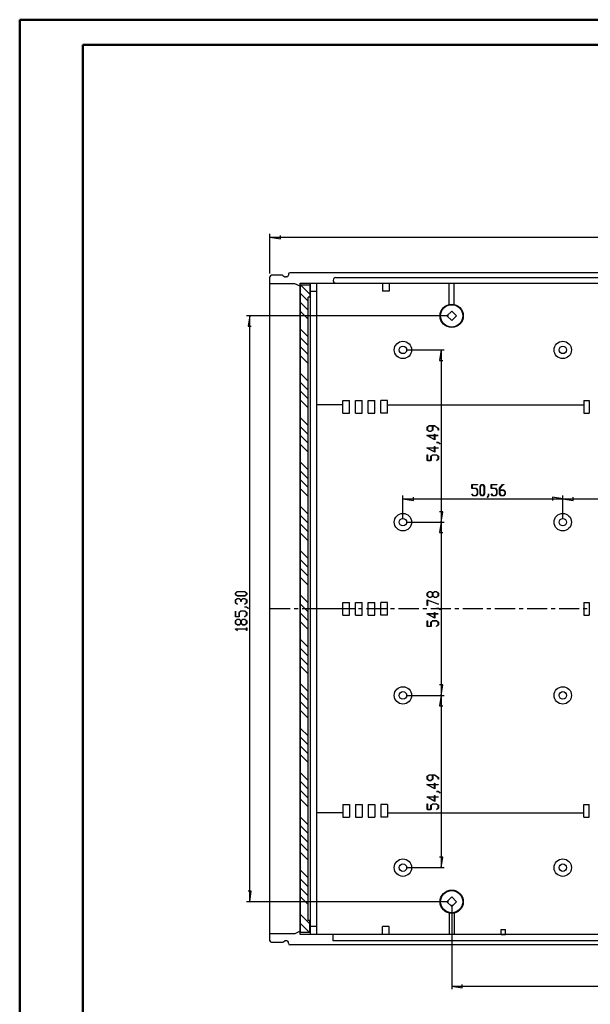
# Model space of a CAD drawing. Units: millimetres. Extents: x 0 to 841, y 0 to 594.
# Drawn here: x 0 to 226, y 205 to 594 of the extents above; entities that cross this region are included whole.
import ezdxf

# ---------------------------------------------------------------- set-up
doc = ezdxf.new("R2010")
doc.units = ezdxf.units.MM
doc.layers.add('LAYER1', color=18, linetype='Continuous')
doc.layers.add('UNNAMED_LEVEL_1', color=1, linetype='Continuous')

msp = doc.modelspace()

# ---------------------------------------------------------------- linework, layer by layer
at = {"color": 7, "linetype": 'Continuous', "lineweight": 50}
for p, q in [((0.08, 0.04), (0.08, 594.04)), ((0.08, 594.04), (841.14, 594.04)), ((25.08, 10.04), (25.08, 584.04)), ((25.08, 584.04), (831.14, 584.04))]:
    msp.add_line(p, q, dxfattribs=at)
at = {"layer": 'LAYER1'}
for p, q in [((99, 493.63), (99, 509.34)), ((99, 508.09), (103.13, 507.46)), ((99, 508.09), (386.5, 508.09)), ((103.13, 507.46), (103.13, 508.73)), ((169.62, 476.94), (89.75, 476.94)), ((91, 476.94), (90.36, 472.81)), ((91, 245.32), (91, 476.94)), ((90.36, 472.81), (91.63, 472.81)), ((152.84, 463.47), (167.95, 463.47)), ((166.7, 463.47), (166.07, 459.34)), ((166.7, 463.47), (166.7, 395.37)), ((166.07, 459.34), (167.34, 459.34)), ((161.16, 432.92), (161.92, 433.49)), ((161.16, 431.8), (161.16, 432.92)), ((161.95, 433.42), (161.25, 432.89)), ((161.25, 432.89), (161.25, 431.83)), ((161.92, 433.49), (164.14, 433.49)), ((163.34, 433.42), (161.95, 433.42)), ((163.34, 431.83), (163.34, 433.42)), ((164.1, 433.42), (163.44, 433.42)), ((163.44, 433.42), (163.44, 431.8)), ((165.53, 432.35), (164.1, 433.42)), ((164.14, 433.49), (165.62, 432.38)), ((165.53, 431.81), (165.53, 432.35)), ((165.62, 432.38), (165.62, 431.81)), ((164.17, 427.91), (161.06, 429.66)), ((161.06, 429.66), (164.07, 429.66)), ((161.92, 431.23), (161.16, 431.8)), ((161.25, 431.83), (161.95, 431.31)), ((164.07, 429.59), (161.35, 429.59)), ((161.35, 429.59), (164.07, 428.06)), ((162.68, 431.23), (161.92, 431.23)), ((161.95, 431.31), (162.64, 431.31)), ((162.64, 431.31), (163.34, 431.83)), ((163.44, 431.8), (162.68, 431.23)), ((164.07, 429.66), (164.07, 430.17)), ((164.07, 430.17), (164.17, 430.17)), ((164.07, 428.06), (164.07, 429.59)), ((164.17, 430.17), (164.17, 429.66)), ((164.17, 429.66), (165.58, 429.66)), ((165.58, 429.59), (164.17, 429.59)), ((164.17, 429.59), (164.17, 427.91)), ((165.62, 431.81), (165.53, 431.81)), ((165.58, 429.66), (165.58, 429.59)), ((164.17, 422.99), (161.06, 424.74)), ((161.06, 424.74), (164.07, 424.74)), ((164.07, 424.67), (161.35, 424.67)), ((161.35, 424.67), (164.07, 423.14)), ((164.07, 424.74), (164.07, 425.25)), ((164.07, 425.25), (164.17, 425.25)), ((164.07, 423.14), (164.07, 424.67)), ((164.17, 425.25), (164.17, 424.74)), ((164.17, 424.74), (165.58, 424.74)), ((165.58, 424.67), (164.17, 424.67)), ((164.17, 424.67), (164.17, 422.99)), ((164.85, 426.86), (164.85, 426.93)), ((164.85, 426.93), (165.59, 426.93)), ((165.56, 426.86), (164.85, 426.86)), ((166.27, 426.32), (165.56, 426.86)), ((165.58, 424.74), (165.58, 424.67)), ((165.59, 426.93), (166.34, 426.37)), ((166.34, 426.37), (166.27, 426.32)), ((161.16, 419.75), (161.16, 421.97)), ((161.16, 421.97), (161.25, 421.97)), ((161.25, 421.97), (161.25, 419.82)), ((162.61, 421.44), (163.37, 422.01)), ((162.61, 419.82), (162.61, 421.44)), ((163.41, 421.93), (162.71, 421.41)), ((162.71, 421.41), (162.71, 419.75)), ((163.37, 422.01), (164.87, 422.01)), ((164.83, 421.93), (163.41, 421.93)), ((165.53, 421.41), (164.83, 421.93)), ((164.87, 422.01), (165.62, 421.44)), ((165.53, 420.34), (165.53, 421.41)), ((165.62, 421.44), (165.62, 420.32)), ((162.71, 419.75), (161.16, 419.75)), ((161.25, 419.82), (162.61, 419.82)), ((164.81, 419.81), (165.53, 420.34)), ((164.89, 419.76), (164.81, 419.81)), ((165.62, 420.32), (164.89, 419.76)), ((178.83, 408.7), (178.83, 410.25)), ((178.83, 410.25), (181.05, 410.25)), ((181.05, 410.16), (178.9, 410.16)), ((178.9, 410.16), (178.9, 408.79)), ((178.9, 408.79), (180.52, 408.79)), ((180.52, 408.79), (181.09, 408.03)), ((181.05, 410.25), (181.05, 410.16)), ((182.11, 409.49), (182.68, 410.25)), ((182.11, 406.54), (182.11, 409.49)), ((182.71, 410.15), (182.19, 409.45)), ((182.19, 409.45), (182.19, 406.57)), ((182.68, 410.25), (183.26, 410.25)), ((183.23, 410.15), (182.71, 410.15)), ((183.75, 409.45), (183.23, 410.15)), ((183.26, 410.25), (183.82, 409.49)), ((183.75, 406.57), (183.75, 409.45)), ((183.82, 409.49), (183.82, 406.54)), ((186.49, 408.7), (186.49, 410.25)), ((186.49, 410.25), (188.71, 410.25)), ((188.71, 410.16), (186.56, 410.16)), ((186.56, 410.16), (186.56, 408.79)), ((186.56, 408.79), (188.18, 408.79)), ((188.18, 408.79), (188.75, 408.03)), ((188.71, 410.25), (188.71, 410.16)), ((189.77, 408.76), (190.89, 410.25)), ((189.77, 406.54), (189.77, 408.76)), ((190.91, 410.16), (189.84, 408.73)), ((190.89, 410.25), (191.45, 410.25)), ((191.45, 410.16), (190.91, 410.16)), ((191.45, 410.25), (191.45, 410.16)), ((151.59, 396.62), (151.59, 405.86)), ((155.72, 403.98), (155.72, 405.25)), ((180.49, 408.7), (178.83, 408.7)), ((178.84, 406.52), (178.89, 406.59)), ((179.4, 405.78), (178.84, 406.52)), ((178.89, 406.59), (179.43, 405.88)), ((180.52, 405.78), (179.4, 405.78)), ((179.43, 405.88), (180.49, 405.88)), ((181.02, 408), (180.49, 408.7)), ((180.49, 405.88), (181.02, 406.58)), ((181.09, 406.54), (180.52, 405.78)), ((181.02, 406.58), (181.02, 408)), ((181.09, 408.03), (181.09, 406.54)), ((182.68, 405.78), (182.11, 406.54)), ((182.19, 406.57), (182.71, 405.88)), ((183.26, 405.78), (182.68, 405.78)), ((182.71, 405.88), (183.23, 405.88)), ((183.23, 405.88), (183.75, 406.57)), ((183.82, 406.54), (183.26, 405.78)), ((184.86, 405.14), (185.4, 405.85)), ((184.91, 405.07), (184.86, 405.14)), ((185.47, 405.81), (184.91, 405.07)), ((185.4, 405.85), (185.4, 406.56)), ((185.4, 406.56), (185.47, 406.56)), ((185.47, 406.56), (185.47, 405.81)), ((188.15, 408.7), (186.49, 408.7)), ((186.5, 406.52), (186.55, 406.59)), ((187.06, 405.78), (186.5, 406.52)), ((186.55, 406.59), (187.09, 405.88)), ((188.18, 405.78), (187.06, 405.78)), ((187.09, 405.88), (188.15, 405.88)), ((188.68, 408), (188.15, 408.7)), ((188.15, 405.88), (188.68, 406.58)), ((188.75, 406.54), (188.18, 405.78)), ((188.68, 406.58), (188.68, 408)), ((188.75, 408.03), (188.75, 406.54)), ((190.34, 405.78), (189.77, 406.54)), ((189.84, 408.73), (189.84, 408.06)), ((189.84, 408.06), (191.46, 408.06)), ((191.43, 407.97), (189.84, 407.97)), ((189.84, 407.97), (189.84, 406.57)), ((189.84, 406.57), (190.37, 405.88)), ((191.46, 405.78), (190.34, 405.78)), ((190.37, 405.88), (191.43, 405.88)), ((191.96, 407.27), (191.43, 407.97)), ((191.43, 405.88), (191.96, 406.57)), ((191.46, 408.06), (192.03, 407.31)), ((192.03, 406.54), (191.46, 405.78)), ((191.96, 406.57), (191.96, 407.27)), ((192.03, 407.31), (192.03, 406.54)), ((214.79, 404.61), (210.66, 405.25)), ((210.66, 405.25), (210.66, 403.98)), ((214.79, 396.62), (214.79, 405.86)), ((214.79, 396.62), (214.79, 405.86)), ((218.92, 403.98), (218.92, 405.25)), ((151.59, 404.61), (155.72, 403.98)), ((151.59, 404.61), (214.79, 404.61)), ((214.79, 404.61), (218.92, 403.98)), ((214.79, 404.61), (270.7, 404.61)), ((167.34, 399.49), (166.07, 399.49)), ((166.7, 395.37), (167.34, 399.49)), ((152.84, 395.37), (167.95, 395.37)), ((152.84, 395.37), (167.95, 395.37)), ((166.7, 395.37), (166.07, 391.24)), ((166.7, 395.37), (166.7, 326.89)), ((166.07, 391.24), (167.34, 391.24)), ((85.36, 367.35), (86.12, 367.92)), ((85.36, 366.77), (85.36, 367.35)), ((86.12, 366.2), (85.36, 366.77)), ((86.15, 367.84), (85.45, 367.32)), ((85.45, 367.32), (85.45, 366.8)), ((85.45, 366.8), (86.15, 366.28)), ((86.12, 367.92), (89.07, 367.92)), ((89.07, 366.2), (86.12, 366.2)), ((89.03, 367.84), (86.15, 367.84)), ((86.15, 366.28), (89.03, 366.28)), ((89.73, 367.32), (89.03, 367.84)), ((89.03, 366.28), (89.73, 366.8)), ((89.07, 367.92), (89.82, 367.35)), ((89.82, 366.77), (89.07, 366.2)), ((89.73, 366.8), (89.73, 367.32)), ((89.82, 367.35), (89.82, 366.77)), ((161.16, 367.33), (161.92, 367.9)), ((161.16, 366.21), (161.16, 367.33)), ((161.92, 365.64), (161.16, 366.21)), ((161.95, 367.83), (161.25, 367.3)), ((161.25, 367.3), (161.25, 366.24)), ((161.25, 366.24), (161.95, 365.71)), ((161.92, 367.9), (162.68, 367.9)), ((162.64, 367.83), (161.95, 367.83)), ((163.34, 367.3), (162.64, 367.83)), ((162.64, 365.71), (163.34, 366.24)), ((162.68, 367.9), (163.39, 367.37)), ((163.39, 366.17), (162.68, 365.64)), ((163.34, 366.24), (163.34, 367.3)), ((163.39, 367.37), (164.1, 367.9)), ((164.1, 365.64), (163.39, 366.17)), ((164.14, 367.83), (163.44, 367.3)), ((163.44, 367.3), (163.44, 366.24)), ((163.44, 366.24), (164.14, 365.71)), ((164.1, 367.9), (164.87, 367.9)), ((164.83, 367.83), (164.14, 367.83)), ((165.53, 367.3), (164.83, 367.83)), ((164.83, 365.71), (165.53, 366.24)), ((164.87, 367.9), (165.62, 367.33)), ((165.62, 366.21), (164.87, 365.64)), ((165.53, 366.24), (165.53, 367.3)), ((165.62, 367.33), (165.62, 366.21)), ((85.36, 364.61), (86.12, 365.18)), ((85.36, 363.49), (85.36, 364.61)), ((86.1, 362.93), (85.36, 363.49)), ((86.15, 365.11), (85.45, 364.58)), ((85.45, 364.58), (85.45, 363.52)), ((85.45, 363.52), (86.17, 362.98)), ((86.17, 362.98), (86.1, 362.93)), ((86.12, 365.18), (86.88, 365.18)), ((86.84, 365.11), (86.15, 365.11)), ((87.54, 364.58), (86.84, 365.11)), ((86.88, 365.18), (87.59, 364.65)), ((87.54, 364.05), (87.54, 364.58)), ((87.64, 364.05), (87.54, 364.05)), ((87.59, 364.65), (88.3, 365.18)), ((88.34, 365.11), (87.64, 364.58)), ((87.64, 364.58), (87.64, 364.05)), ((88.3, 365.18), (89.07, 365.18)), ((89.03, 365.11), (88.34, 365.11)), ((89.01, 362.98), (89.73, 363.52)), ((89.09, 362.93), (89.01, 362.98)), ((89.73, 364.58), (89.03, 365.11)), ((89.07, 365.18), (89.82, 364.61)), ((89.82, 363.49), (89.09, 362.93)), ((89.73, 363.52), (89.73, 364.58)), ((89.82, 364.61), (89.82, 363.49)), ((161.16, 364.64), (165.6, 362.97)), ((161.16, 362.4), (161.16, 364.64)), ((161.25, 362.4), (161.16, 362.4)), ((165.55, 362.91), (161.25, 364.52)), ((161.25, 364.52), (161.25, 362.4)), ((162.68, 365.64), (161.92, 365.64)), ((161.95, 365.71), (162.64, 365.71)), ((164.87, 365.64), (164.1, 365.64)), ((164.14, 365.71), (164.83, 365.71)), ((165.6, 362.97), (165.55, 362.91)), ((85.36, 358), (85.36, 360.22)), ((85.36, 360.22), (85.45, 360.22)), ((85.45, 360.22), (85.45, 358.07)), ((86.81, 359.69), (87.57, 360.26)), ((86.81, 358.07), (86.81, 359.69)), ((87.61, 360.19), (86.91, 359.66)), ((86.91, 359.66), (86.91, 358)), ((87.57, 360.26), (89.07, 360.26)), ((89.03, 360.19), (87.61, 360.19)), ((89.01, 358.06), (89.73, 358.6)), ((89.73, 359.66), (89.03, 360.19)), ((89.05, 361.83), (89.05, 361.9)), ((89.05, 361.9), (89.79, 361.9)), ((89.76, 361.83), (89.05, 361.83)), ((89.07, 360.26), (89.82, 359.69)), ((89.82, 358.57), (89.09, 358.01)), ((89.73, 358.6), (89.73, 359.66)), ((90.47, 361.29), (89.76, 361.83)), ((89.79, 361.9), (90.54, 361.34)), ((89.82, 359.69), (89.82, 358.57)), ((90.54, 361.34), (90.47, 361.29)), ((164.17, 357.4), (161.06, 359.15)), ((161.06, 359.15), (164.07, 359.15)), ((164.07, 359.08), (161.35, 359.08)), ((161.35, 359.08), (164.07, 357.55)), ((164.07, 359.15), (164.07, 359.66)), ((164.07, 359.66), (164.17, 359.66)), ((164.07, 357.55), (164.07, 359.08)), ((164.17, 359.66), (164.17, 359.15)), ((164.17, 359.15), (165.58, 359.15)), ((165.58, 359.08), (164.17, 359.08)), ((164.17, 359.08), (164.17, 357.4)), ((164.85, 361.27), (164.85, 361.34)), ((164.85, 361.34), (165.59, 361.34)), ((165.56, 361.27), (164.85, 361.27)), ((166.27, 360.73), (165.56, 361.27)), ((165.58, 359.15), (165.58, 359.08)), ((165.59, 361.34), (166.34, 360.78)), ((166.34, 360.78), (166.27, 360.73)), ((86.91, 358), (85.36, 358)), ((85.36, 356.41), (86.12, 356.98)), ((85.36, 355.29), (85.36, 356.41)), ((86.12, 354.72), (85.36, 355.29)), ((85.45, 358.07), (86.81, 358.07)), ((86.15, 356.91), (85.45, 356.38)), ((85.45, 356.38), (85.45, 355.32)), ((85.45, 355.32), (86.15, 354.79)), ((86.12, 356.98), (86.88, 356.98)), ((86.88, 354.72), (86.12, 354.72)), ((86.85, 356.91), (86.15, 356.91)), ((86.15, 354.79), (86.85, 354.79)), ((87.55, 356.38), (86.85, 356.91)), ((86.85, 354.79), (87.55, 355.32)), ((86.88, 356.98), (87.59, 356.45)), ((87.59, 355.25), (86.88, 354.72)), ((87.55, 355.32), (87.55, 356.38)), ((87.59, 356.45), (88.3, 356.98)), ((88.3, 354.72), (87.59, 355.25)), ((88.34, 356.91), (87.64, 356.38)), ((87.64, 356.38), (87.64, 355.32)), ((87.64, 355.32), (88.34, 354.79)), ((88.3, 356.98), (89.07, 356.98)), ((89.07, 354.72), (88.3, 354.72)), ((89.03, 356.91), (88.34, 356.91)), ((88.34, 354.79), (89.03, 354.79)), ((89.09, 358.01), (89.01, 358.06)), ((89.73, 356.38), (89.03, 356.91)), ((89.03, 354.79), (89.73, 355.32)), ((89.07, 356.98), (89.82, 356.41)), ((89.82, 355.29), (89.07, 354.72)), ((89.73, 355.32), (89.73, 356.38)), ((89.82, 356.41), (89.82, 355.29)), ((161.16, 354.16), (161.16, 356.38)), ((161.16, 356.38), (161.25, 356.38)), ((161.25, 356.38), (161.25, 354.23)), ((162.61, 355.85), (163.37, 356.42)), ((162.61, 354.23), (162.61, 355.85)), ((163.41, 356.34), (162.71, 355.82)), ((162.71, 355.82), (162.71, 354.16)), ((163.37, 356.42), (164.87, 356.42)), ((164.83, 356.34), (163.41, 356.34)), ((164.81, 354.22), (165.53, 354.75)), ((165.53, 355.82), (164.83, 356.34)), ((164.87, 356.42), (165.62, 355.85)), ((165.62, 354.73), (164.89, 354.17)), ((165.53, 354.75), (165.53, 355.82)), ((165.62, 355.85), (165.62, 354.73)), ((85.36, 353.1), (85.36, 353.15)), ((85.36, 353.15), (89.73, 353.15)), ((86.1, 352.54), (85.36, 353.1)), ((89.73, 353.08), (85.52, 353.08)), ((85.52, 353.08), (86.17, 352.59)), ((86.17, 352.59), (86.1, 352.54)), ((89.73, 353.15), (89.73, 353.66)), ((89.73, 353.66), (89.82, 353.66)), ((89.73, 352.57), (89.73, 353.08)), ((89.82, 352.57), (89.73, 352.57)), ((89.82, 353.66), (89.82, 352.57)), ((162.71, 354.16), (161.16, 354.16)), ((161.25, 354.23), (162.61, 354.23)), ((164.89, 354.17), (164.81, 354.22)), ((167.34, 331.02), (166.07, 331.02)), ((166.7, 326.89), (167.34, 331.02)), ((152.84, 326.89), (167.95, 326.89)), ((152.84, 326.89), (167.95, 326.89)), ((166.7, 326.89), (166.07, 322.76)), ((166.7, 326.89), (166.7, 258.78)), ((166.07, 322.76), (167.34, 322.76)), ((161.16, 294.91), (161.92, 295.48)), ((161.16, 293.79), (161.16, 294.91)), ((161.92, 293.22), (161.16, 293.79)), ((161.95, 295.4), (161.25, 294.88)), ((161.25, 294.88), (161.25, 293.81)), ((161.25, 293.81), (161.95, 293.29)), ((161.92, 295.48), (164.14, 295.48)), ((162.68, 293.22), (161.92, 293.22)), ((163.34, 295.4), (161.95, 295.4)), ((161.95, 293.29), (162.64, 293.29)), ((162.64, 293.29), (163.34, 293.81)), ((163.44, 293.79), (162.68, 293.22)), ((163.34, 293.81), (163.34, 295.4)), ((164.1, 295.4), (163.44, 295.4)), ((163.44, 295.4), (163.44, 293.79)), ((164.07, 291.65), (164.07, 292.16)), ((164.07, 292.16), (164.17, 292.16)), ((165.53, 294.33), (164.1, 295.4)), ((164.14, 295.48), (165.62, 294.36)), ((164.17, 292.16), (164.17, 291.65)), ((165.53, 293.8), (165.53, 294.33)), ((165.62, 293.8), (165.53, 293.8)), ((165.62, 294.36), (165.62, 293.8)), ((164.17, 289.9), (161.06, 291.65)), ((161.06, 291.65), (164.07, 291.65)), ((164.07, 291.58), (161.35, 291.58)), ((161.35, 291.58), (164.07, 290.05)), ((164.07, 290.05), (164.07, 291.58)), ((164.17, 291.65), (165.58, 291.65)), ((165.58, 291.58), (164.17, 291.58)), ((164.17, 291.58), (164.17, 289.9)), ((164.85, 288.84), (164.85, 288.91)), ((164.85, 288.91), (165.59, 288.91)), ((165.56, 288.84), (164.85, 288.84)), ((166.27, 288.3), (165.56, 288.84)), ((165.58, 291.65), (165.58, 291.58)), ((165.59, 288.91), (166.34, 288.36)), ((166.34, 288.36), (166.27, 288.3)), ((164.17, 284.98), (161.06, 286.73)), ((161.06, 286.73), (164.07, 286.73)), ((164.07, 286.65), (161.35, 286.65)), ((161.35, 286.65), (164.07, 285.12)), ((164.07, 286.73), (164.07, 287.24)), ((164.07, 287.24), (164.17, 287.24)), ((164.07, 285.12), (164.07, 286.65)), ((164.17, 287.24), (164.17, 286.73)), ((164.17, 286.73), (165.58, 286.73)), ((165.58, 286.65), (164.17, 286.65)), ((164.17, 286.65), (164.17, 284.98)), ((165.58, 286.73), (165.58, 286.65)), ((161.16, 281.73), (161.16, 283.95)), ((161.16, 283.95), (161.25, 283.95)), ((162.71, 281.73), (161.16, 281.73)), ((161.25, 283.95), (161.25, 281.81)), ((161.25, 281.81), (162.61, 281.81)), ((162.61, 283.42), (163.37, 283.99)), ((162.61, 281.81), (162.61, 283.42)), ((163.41, 283.92), (162.71, 283.39)), ((162.71, 283.39), (162.71, 281.73)), ((163.37, 283.99), (164.87, 283.99)), ((164.83, 283.92), (163.41, 283.92)), ((164.81, 281.8), (165.53, 282.33)), ((164.89, 281.74), (164.81, 281.8)), ((165.53, 283.39), (164.83, 283.92)), ((164.87, 283.99), (165.62, 283.42)), ((165.62, 282.3), (164.89, 281.74)), ((165.53, 282.33), (165.53, 283.39)), ((165.62, 283.42), (165.62, 282.3)), ((167.34, 262.91), (166.07, 262.91)), ((166.7, 258.78), (167.34, 262.91)), ((152.84, 258.78), (167.95, 258.78)), ((91.63, 249.44), (90.36, 249.44)), ((91, 245.32), (91.63, 249.44)), ((169.62, 245.32), (89.75, 245.32)), ((170.87, 244.07), (170.87, 210.69)), ((170.87, 211.94), (175, 211.3)), ((170.87, 211.94), (314.62, 211.94)), ((175, 211.3), (175, 212.57))]:
    msp.add_line(p, q, dxfattribs=at)
at = {"layer": 'UNNAMED_LEVEL_1'}
for p, q in [((99, 229.88), (99, 492.38)), ((103.76, 493), (99.62, 493)), ((104.07, 492.92), (104.93, 492.43)), ((105.71, 492.35), (105.23, 492.35)), ((106.34, 493.38), (106.34, 492.98)), ((242.75, 494), (106.96, 494)), ((125.09, 492.07), (242.75, 492.07)), ((108.79, 489.63), (99, 489.63)), ((110.9, 488.63), (108.79, 489.63)), ((110.9, 232.38), (110.9, 489.88)), ((110.9, 489.88), (242.75, 489.88)), ((111.12, 233.19), (111.12, 489.07)), ((114.8, 489.07), (111.12, 489.07)), ((114.8, 485.56), (111.29, 489.07)), ((114.8, 489.07), (114.8, 484.38)), ((115.02, 232.38), (115.02, 489.88)), ((115.02, 486.75), (117.52, 486.75)), ((117.52, 232.38), (117.52, 489.88)), ((143.56, 489.88), (143.56, 486.77)), ((146.16, 486.77), (143.56, 486.77)), ((146.16, 489.88), (146.16, 486.77)), ((146.16, 489.88), (146.16, 486.77)), ((169.87, 481.43), (169.87, 489.88)), ((171.87, 481.43), (171.87, 489.88)), ((114.15, 482.7), (111.12, 485.73)), ((114.8, 484.38), (114.15, 484.38)), ((114.15, 237.88), (114.15, 484.38)), ((114.15, 479.19), (111.12, 482.22)), ((114.15, 475.69), (111.12, 478.71)), ((170.87, 478.82), (169, 476.94)), ((169, 476.94), (170.87, 475.07)), ((172.75, 476.94), (170.87, 478.82)), ((170.87, 475.07), (172.75, 476.94)), ((114.15, 468.67), (111.12, 471.7)), ((114.15, 465.16), (111.12, 468.19)), ((114.15, 461.66), (111.12, 464.68)), ((114.15, 458.15), (111.12, 461.17)), ((114.15, 451.13), (111.12, 454.16)), ((114.15, 447.63), (111.12, 450.65)), ((114.15, 444.12), (111.12, 447.14)), ((114.15, 440.61), (111.12, 443.64)), ((127.84, 441.75), (117.52, 441.75)), ((127.84, 438.48), (127.84, 443.53)), ((127.84, 443.53), (130.44, 443.53)), ((130.44, 438.48), (130.44, 443.53)), ((132.86, 438.48), (132.86, 443.53)), ((132.86, 443.53), (135.46, 443.53)), ((135.46, 438.48), (135.46, 443.53)), ((137.89, 438.48), (137.89, 443.53)), ((137.89, 443.53), (140.49, 443.53)), ((140.49, 438.48), (140.49, 443.53)), ((142.91, 438.48), (142.91, 443.53)), ((145.51, 443.53), (142.91, 443.53)), ((145.51, 438.48), (145.51, 443.53)), ((145.51, 441.75), (223.09, 441.75)), ((223.09, 443.53), (223.09, 438.48)), ((223.09, 443.53), (225.26, 443.53)), ((225.26, 443.53), (225.26, 438.48)), ((114.15, 433.6), (111.12, 436.62)), ((127.84, 438.48), (130.44, 438.48)), ((132.86, 438.48), (135.46, 438.48)), ((137.89, 438.48), (140.49, 438.48)), ((145.51, 438.48), (142.91, 438.48)), ((223.09, 438.48), (225.26, 438.48)), ((114.15, 430.09), (111.12, 433.11)), ((114.15, 426.58), (111.12, 429.61)), ((114.15, 423.07), (111.12, 426.1)), ((114.15, 416.06), (111.12, 419.08)), ((114.15, 412.55), (111.12, 415.58)), ((114.15, 409.05), (111.12, 412.07)), ((114.15, 405.54), (111.12, 408.56)), ((114.15, 398.52), (111.12, 401.55)), ((114.15, 395.02), (111.12, 398.04)), ((114.15, 391.51), (111.12, 394.53)), ((114.15, 388), (111.12, 391.03)), ((114.15, 380.99), (111.12, 384.01)), ((114.15, 377.48), (111.12, 380.5)), ((114.15, 373.97), (111.12, 377)), ((114.15, 370.46), (111.12, 373.49)), ((114.15, 363.45), (111.12, 366.47)), ((114.15, 359.94), (111.12, 362.97)), ((127.84, 358.6), (127.84, 363.65)), ((127.84, 363.65), (130.44, 363.65)), ((130.44, 358.6), (130.44, 363.65)), ((132.86, 358.6), (132.86, 363.65)), ((132.86, 363.65), (135.46, 363.65)), ((135.46, 358.6), (135.46, 363.65)), ((137.89, 358.6), (137.89, 363.65)), ((137.89, 363.65), (140.49, 363.65)), ((140.49, 358.6), (140.49, 363.65)), ((142.91, 358.6), (142.91, 363.65)), ((145.51, 363.65), (142.91, 363.65)), ((145.51, 358.6), (145.51, 363.65)), ((223.09, 363.65), (225.26, 363.65)), ((223.09, 363.65), (223.09, 358.6)), ((225.26, 363.65), (225.26, 358.6)), ((107.02, 361.13), (99, 361.13)), ((110.19, 361.13), (108.6, 361.13)), ((114.15, 356.43), (111.12, 359.46)), ((119.72, 361.13), (111.78, 361.13)), ((127.84, 361.13), (117.52, 361.13)), ((122.89, 361.13), (121.3, 361.13)), ((132.42, 361.13), (124.48, 361.13)), ((127.84, 358.6), (130.44, 358.6)), ((132.86, 358.6), (135.46, 358.6)), ((135.59, 361.13), (134, 361.13)), ((145.12, 361.13), (137.18, 361.13)), ((137.89, 358.6), (140.49, 358.6)), ((145.51, 358.6), (142.91, 358.6)), ((148.29, 361.13), (146.7, 361.13)), ((157.82, 361.13), (149.88, 361.13)), ((160.99, 361.13), (159.4, 361.13)), ((170.52, 361.13), (162.58, 361.13)), ((173.69, 361.13), (172.1, 361.13)), ((183.22, 361.13), (175.28, 361.13)), ((186.39, 361.13), (184.8, 361.13)), ((195.92, 361.13), (187.98, 361.13)), ((199.09, 361.13), (197.5, 361.13)), ((208.62, 361.13), (200.68, 361.13)), ((211.79, 361.13), (210.2, 361.13)), ((221.32, 361.13), (213.38, 361.13)), ((224.49, 361.13), (222.9, 361.13)), ((223.09, 358.6), (225.26, 358.6)), ((114.15, 352.93), (111.12, 355.95)), ((114.15, 345.91), (111.12, 348.94)), ((114.15, 342.4), (111.12, 345.43)), ((114.15, 338.9), (111.12, 341.92)), ((114.15, 335.39), (111.12, 338.41)), ((114.15, 328.37), (111.12, 331.4)), ((114.15, 324.87), (111.12, 327.89)), ((114.15, 321.36), (111.12, 324.38)), ((114.15, 317.85), (111.12, 320.88)), ((114.15, 310.84), (111.12, 313.86)), ((114.15, 307.33), (111.12, 310.35)), ((114.15, 303.82), (111.12, 306.85)), ((114.15, 300.31), (111.12, 303.34)), ((114.15, 293.3), (111.12, 296.32)), ((114.15, 289.79), (111.12, 292.82)), ((114.15, 286.29), (111.12, 289.31)), ((114.15, 282.78), (111.12, 285.8)), ((127.84, 280.5), (117.52, 280.5)), ((127.84, 283.78), (127.84, 278.73)), ((127.84, 283.78), (130.44, 283.78)), ((130.44, 283.78), (130.44, 278.73)), ((132.86, 283.78), (132.86, 278.73)), ((132.86, 283.78), (135.46, 283.78)), ((135.46, 283.78), (135.46, 278.73)), ((137.89, 283.78), (137.89, 278.73)), ((137.89, 283.78), (140.49, 283.78)), ((140.49, 283.78), (140.49, 278.73)), ((142.91, 283.78), (142.91, 278.73)), ((145.51, 283.78), (142.91, 283.78)), ((145.51, 283.78), (145.51, 278.73)), ((145.51, 280.5), (223.09, 280.5)), ((223.09, 278.73), (223.09, 283.78)), ((223.09, 283.78), (225.26, 283.78)), ((225.26, 278.73), (225.26, 283.78)), ((114.15, 275.76), (111.12, 278.79)), ((127.84, 278.73), (130.44, 278.73)), ((132.86, 278.73), (135.46, 278.73)), ((137.89, 278.73), (140.49, 278.73)), ((145.51, 278.73), (142.91, 278.73)), ((223.09, 278.73), (225.26, 278.73)), ((114.15, 272.26), (111.12, 275.28)), ((114.15, 268.75), (111.12, 271.77)), ((114.15, 265.24), (111.12, 268.27)), ((114.15, 261.73), (111.12, 264.76)), ((114.15, 254.72), (111.12, 257.74)), ((114.15, 251.21), (111.12, 254.24)), ((114.15, 247.7), (111.12, 250.73)), ((114.15, 244.2), (111.12, 247.22)), ((170.87, 247.19), (169, 245.32)), ((169, 245.32), (170.87, 243.44)), ((172.75, 245.32), (170.87, 247.19)), ((170.87, 243.44), (172.75, 245.32)), ((114.8, 236.53), (111.12, 240.21)), ((114.8, 237.88), (114.15, 237.88)), ((114.8, 233.19), (114.8, 237.88)), ((169.87, 240.83), (169.87, 232.38)), ((171.87, 240.83), (171.87, 232.38)), ((110.9, 233.63), (108.79, 232.63)), ((114.63, 233.19), (111.12, 236.7)), ((117.52, 235.5), (115.02, 235.5)), ((146.16, 235.49), (143.56, 235.49)), ((143.56, 232.38), (143.56, 235.49)), ((146.16, 232.38), (146.16, 235.49)), ((190.44, 232.38), (190.44, 234.32)), ((190.44, 234.32), (192.12, 234.32)), ((192.12, 232.38), (192.12, 234.32)), ((108.79, 232.63), (99, 232.63)), ((104.07, 229.33), (104.93, 229.82)), ((105.71, 229.9), (105.23, 229.9)), ((374.6, 232.38), (110.9, 232.38)), ((114.8, 233.19), (111.12, 233.19)), ((124, 229.88), (124, 232.38)), ((242.75, 229.88), (124, 229.88)), ((190.44, 232.38), (192.12, 232.38)), ((103.76, 229.25), (99.62, 229.25)), ((106.34, 228.88), (106.34, 229.28)), ((242.75, 228.25), (106.96, 228.25))]:
    msp.add_line(p, q, dxfattribs=at)
for centre, radius in [((170.87, 476.94), 4.6), ((170.87, 476.94), 4.41), ((151.59, 463.47), 3.44), ((151.59, 463.47), 1.47), ((214.79, 463.47), 3.44), ((214.79, 463.47), 1.47), ((151.59, 395.37), 3.44), ((214.79, 395.37), 3.44), ((151.59, 395.37), 1.47), ((214.79, 395.37), 1.47), ((151.59, 326.89), 3.44), ((151.59, 326.89), 1.47), ((214.79, 326.89), 3.44), ((214.79, 326.89), 1.47), ((151.59, 258.78), 3.44), ((214.79, 258.78), 3.44), ((151.59, 258.78), 1.47), ((214.79, 258.78), 1.47), ((170.87, 245.32), 4.6), ((170.87, 245.32), 4.41)]:
    msp.add_circle(centre, radius, dxfattribs=at)
for centre, radius, start, end in [((99.62, 492.38), 0.625, 90, 180), ((103.76, 492.38), 0.625, 60.4642, 90), ((105.23, 492.98), 0.625, 240.4642, 270), ((105.71, 492.98), 0.625, 270, 360), ((106.96, 493.38), 0.625, 90, 180), ((125.09, 490.97), 1.09, 90, 270), ((99.62, 229.88), 0.625, 180, 270), ((105.23, 229.28), 0.625, 90, 119.5358), ((105.71, 229.28), 0.625, 0, 90), ((103.76, 229.88), 0.625, 270, 299.5358), ((106.96, 228.88), 0.625, 180, 270)]:
    msp.add_arc(centre, radius, start, end, dxfattribs=at)

doc.saveas('drawing.dxf')
